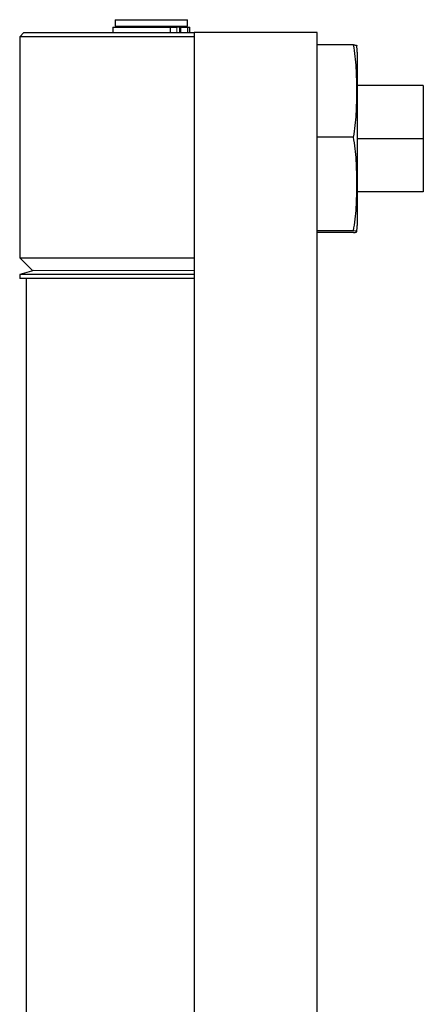
# Model space of a CAD drawing. Units: inches. Extents: x 0.8 to 13.8, y 0.5 to 10.5.
# Drawn here: x 1.2 to 2.1, y 5.5 to 7.8 of the extents above; entities that cross this region are included whole.
import ezdxf

# ---------------------------------------------------------------- set-up
doc = ezdxf.new("R2010")
doc.units = ezdxf.units.IN
doc.header["$MEASUREMENT"] = 0

msp = doc.modelspace()

# ---------------------------------------------------------------- linework, layer by layer
at = {"color": 7, "linetype": 'Continuous', "lineweight": 25}
for p, q in [((1.3933, 7.8303), (1.3933, 7.8153)), ((1.3933, 7.8303), (1.5348, 7.8303)), ((1.5348, 7.8303), (1.5633, 7.8303)), ((1.5633, 7.8153), (1.5633, 7.8303)), ((1.3878, 7.8128), (1.3878, 7.8003)), ((1.3878, 7.8128), (1.5013, 7.8128)), ((1.4355, 7.8128), (1.4355, 7.8153)), ((1.4446, 7.8128), (1.4446, 7.8153)), ((1.4874, 7.8128), (1.4874, 7.8153)), ((1.5013, 7.8128), (1.5221, 7.8128)), ((1.5211, 7.8128), (1.5211, 7.8153)), ((1.5221, 7.8128), (1.5221, 7.8003)), ((1.5221, 7.8128), (1.5381, 7.8128)), ((1.5443, 7.8128), (1.5443, 7.8003)), ((1.5475, 7.8128), (1.5635, 7.8128)), ((1.5635, 7.8128), (1.5688, 7.8128)), ((1.5635, 7.8128), (1.5635, 7.8003)), ((1.5688, 7.8003), (1.5688, 7.8128)), ((1.1783, 7.8003), (1.1683, 7.7903)), ((1.1683, 7.7903), (1.1683, 7.2703)), ((1.5786, 7.7903), (1.1683, 7.7903)), ((1.1783, 7.8003), (1.5786, 7.8003)), ((1.5786, 7.8003), (1.5786, 2.8943)), ((1.5883, 7.8003), (1.5786, 7.8003)), ((1.8688, 7.8003), (1.5883, 7.8003)), ((1.8688, 2.8943), (1.8688, 7.8003)), ((1.9538, 7.7711), (1.8688, 7.7711)), ((1.9625, 7.7541), (1.9625, 7.7284)), ((1.9625, 7.7284), (1.9625, 7.3465)), ((2.1183, 7.6753), (1.9625, 7.6753)), ((2.1183, 7.6753), (2.1183, 7.5503)), ((1.9538, 7.5544), (1.8688, 7.5544)), ((2.1183, 7.5503), (1.9625, 7.5503)), ((2.1183, 7.5503), (2.1183, 7.4253)), ((2.1183, 7.4253), (1.9625, 7.4253)), ((1.9538, 7.3336), (1.8688, 7.3336)), ((1.9538, 7.3296), (1.8688, 7.3296)), ((1.1683, 7.2703), (1.1983, 7.2403)), ((1.1683, 7.2703), (1.5786, 7.2703)), ((1.2018, 7.2403), (1.1683, 7.2313)), ((1.1683, 7.2313), (1.1683, 7.2213)), ((1.1954, 7.2313), (1.1683, 7.2313)), ((1.5786, 7.2313), (1.1954, 7.2313)), ((1.1954, 7.2213), (1.1683, 7.2213)), ((1.1833, 7.2213), (1.1833, 3.4863)), ((1.5786, 7.2213), (1.1954, 7.2213))]:
    msp.add_line(p, q, dxfattribs=at)
at = {"color": 144, "linetype": 'Continuous', "lineweight": 18}
for p, q in [((1.3933, 7.8153), (1.5348, 7.8153)), ((1.5348, 7.8153), (1.5633, 7.8153)), ((1.5381, 7.8128), (1.5381, 7.8003)), ((1.5381, 7.8128), (1.5475, 7.8128)), ((1.5475, 7.8128), (1.5475, 7.8003)), ((1.5786, 7.2403), (1.1983, 7.2403))]:
    msp.add_line(p, q, dxfattribs=at)
at = {"color": 7, "linetype": 'Continuous', "lineweight": 25}
for centre, start, end in [((1.8221, 7.7541), 0, 6.1296), ((1.8221, 7.3465), 353.8681, 0)]:
    msp.add_arc(centre, 0.1404, start, end, dxfattribs=at)
for points, knots in [([(1.9538, 7.5544), (1.9577, 7.5724), (1.9595, 7.5905), (1.9615, 7.6266), (1.962, 7.6627), (1.9615, 7.6988), (1.9595, 7.7349), (1.9577, 7.753), (1.9538, 7.7711)], [0, 0, 0, 0, 0.25, 0.25, 0.5, 0.75, 0.75, 1, 1, 1, 1]), ([(1.9538, 7.7711), (1.9554, 7.7709), (1.9601, 7.7704), (1.9616, 7.7697), (1.9615, 7.7692), (1.9615, 7.7691)], [0, 0, 0, 0, 0.252265, 0.761033, 1, 1, 1, 1]), ([(1.9538, 7.3336), (1.9576, 7.3518), (1.9595, 7.3701), (1.9615, 7.4069), (1.9617, 7.4253), (1.9617, 7.453), (1.9617, 7.4623), (1.9613, 7.4807), (1.961, 7.49), (1.96, 7.5084), (1.9593, 7.5176), (1.9571, 7.5361), (1.9557, 7.5453), (1.9538, 7.5544)], [0, 0, 0, 0, 0.25, 0.25, 0.5, 0.5, 0.625, 0.625, 0.75, 0.75, 0.875, 0.875, 1, 1, 1, 1]), ([(1.9538, 7.3296), (1.9577, 7.3299), (1.9595, 7.3302), (1.9615, 7.3309), (1.962, 7.3316), (1.9615, 7.3323), (1.9595, 7.3329), (1.9577, 7.3333), (1.9538, 7.3336)], [0, 0, 0, 0, 0.25, 0.25, 0.5, 0.75, 0.75, 1, 1, 1, 1])]:
    msp.add_open_spline(points, degree=3, knots=knots, dxfattribs=at)

doc.saveas('drawing.dxf')
